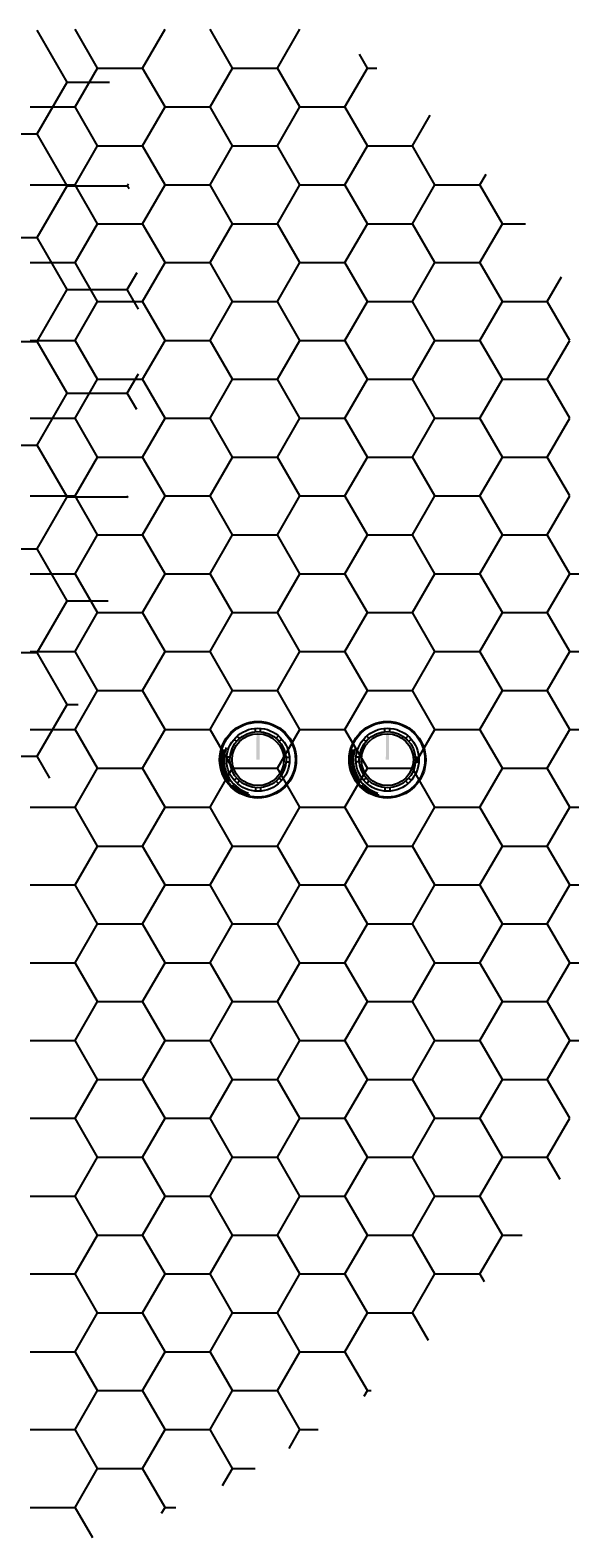
# Model space of a CAD drawing. Extents: x 1.4 to 22.5, y -2.1 to 18.3.
# Drawn here: x 15.6 to 16.8, y 2.6 to 5.8 of the extents above; entities that cross this region are included whole.
import ezdxf
from ezdxf.enums import TextEntityAlignment as Align

# ---------------------------------------------------------------- set-up
doc = ezdxf.new("R2010")
doc.units = 0
doc.layers.get('0').update_dxf_attribs({"color": 4, "linetype": 'CONTINUOUS'})
for name, color, linetype in [('12MILTXT', 7, 'CONTINUOUS'), ('30MILTXT', 1, 'CONTINUOUS'), ('DRC', 2, 'CONTINUOUS'), ('EQUIPMENT', 3, 'CONTINUOUS'), ('GR', 7, 'CONTINUOUS'), ('TEXT', 7, 'CONTINUOUS')]:
    doc.layers.add(name, color=color, linetype=linetype)

# ---------------------------------------------------------------- blocks, each defined once
blk = doc.blocks.new('*X')
at = {"color": 0}
for p, q in [((16.5, 10.6088), (16.4375, 10.7171)), ((16.625, 10.6088), (16.6875, 10.7171)), ((16.875, 10.6088), (16.8125, 10.7171)), ((17, 10.6088), (17.0625, 10.7171)), ((17.25, 10.6088), (17.2278, 10.6473)), ((16.4375, 10.5006), (16.5, 10.6088)), ((16.5, 10.6088), (16.625, 10.6088)), ((16.6875, 10.5006), (16.625, 10.6088)), ((16.8125, 10.5006), (16.875, 10.6088)), ((16.875, 10.6088), (17, 10.6088)), ((17.0625, 10.5006), (17, 10.6088)), ((17.1875, 10.5006), (17.25, 10.6088)), ((17.25, 10.6088), (17.2765, 10.6088)), ((16.3125, 10.5006), (16.4375, 10.5006)), ((16.5, 10.3923), (16.4375, 10.5006)), ((16.625, 10.3923), (16.6875, 10.5006)), ((16.6875, 10.5006), (16.8125, 10.5006)), ((16.875, 10.3923), (16.8125, 10.5006)), ((17, 10.3923), (17.0625, 10.5006)), ((17.0625, 10.5006), (17.1875, 10.5006)), ((17.25, 10.3923), (17.1875, 10.5006)), ((17.375, 10.3923), (17.4245, 10.478)), ((16.4375, 10.2841), (16.5, 10.3923)), ((16.5, 10.3923), (16.625, 10.3923)), ((16.6875, 10.2841), (16.625, 10.3923)), ((16.8125, 10.2841), (16.875, 10.3923)), ((16.875, 10.3923), (17, 10.3923)), ((17.0625, 10.2841), (17, 10.3923)), ((17.1875, 10.2841), (17.25, 10.3923)), ((17.25, 10.3923), (17.375, 10.3923)), ((17.4375, 10.2841), (17.375, 10.3923)), ((17.5625, 10.2841), (17.5797, 10.3138)), ((16.3125, 10.2841), (16.4375, 10.2841)), ((16.5, 10.1758), (16.4375, 10.2841)), ((16.625, 10.1758), (16.6875, 10.2841)), ((16.6875, 10.2841), (16.8125, 10.2841)), ((16.875, 10.1758), (16.8125, 10.2841)), ((17, 10.1758), (17.0625, 10.2841)), ((17.0625, 10.2841), (17.1875, 10.2841)), ((17.25, 10.1758), (17.1875, 10.2841)), ((17.375, 10.1758), (17.4375, 10.2841)), ((17.4375, 10.2841), (17.5625, 10.2841)), ((17.625, 10.1758), (17.5625, 10.2841)), ((16.4375, 10.0675), (16.5, 10.1758)), ((16.5, 10.1758), (16.625, 10.1758)), ((16.6875, 10.0675), (16.625, 10.1758)), ((16.8125, 10.0675), (16.875, 10.1758)), ((16.875, 10.1758), (17, 10.1758)), ((17.0625, 10.0675), (17, 10.1758)), ((17.1875, 10.0675), (17.25, 10.1758)), ((17.25, 10.1758), (17.375, 10.1758)), ((17.4375, 10.0675), (17.375, 10.1758)), ((17.5625, 10.0675), (17.625, 10.1758)), ((17.625, 10.1758), (17.6894, 10.1758)), ((16.3125, 10.0675), (16.4375, 10.0675)), ((16.5, 9.9593), (16.4375, 10.0675)), ((16.625, 9.9593), (16.6875, 10.0675)), ((16.6875, 10.0675), (16.8125, 10.0675)), ((16.875, 9.9593), (16.8125, 10.0675)), ((17, 9.9593), (17.0625, 10.0675)), ((17.0625, 10.0675), (17.1875, 10.0675)), ((17.25, 9.9593), (17.1875, 10.0675)), ((17.375, 9.9593), (17.4375, 10.0675)), ((17.4375, 10.0675), (17.5625, 10.0675)), ((17.625, 9.9593), (17.5625, 10.0675)), ((17.75, 9.9593), (17.7898, 10.0281)), ((16.4375, 9.851), (16.5, 9.9593)), ((16.5, 9.9593), (16.625, 9.9593)), ((16.6875, 9.851), (16.625, 9.9593)), ((16.8125, 9.851), (16.875, 9.9593)), ((16.875, 9.9593), (17, 9.9593)), ((17.0625, 9.851), (17, 9.9593)), ((17.1875, 9.851), (17.25, 9.9593)), ((17.25, 9.9593), (17.375, 9.9593)), ((17.4375, 9.851), (17.375, 9.9593)), ((17.5625, 9.851), (17.625, 9.9593)), ((17.625, 9.9593), (17.75, 9.9593)), ((17.8125, 9.851), (17.75, 9.9593)), ((16.3125, 9.851), (16.4375, 9.851)), ((16.5, 9.7428), (16.4375, 9.851)), ((16.625, 9.7428), (16.6875, 9.851)), ((16.6875, 9.851), (16.8125, 9.851)), ((16.875, 9.7428), (16.8125, 9.851)), ((17, 9.7428), (17.0625, 9.851)), ((17.0625, 9.851), (17.1875, 9.851)), ((17.25, 9.7428), (17.1875, 9.851)), ((17.375, 9.7428), (17.4375, 9.851)), ((17.4375, 9.851), (17.5625, 9.851)), ((17.625, 9.7428), (17.5625, 9.851)), ((17.75, 9.7428), (17.8125, 9.851)), ((16.4375, 9.6345), (16.5, 9.7428)), ((16.5, 9.7428), (16.625, 9.7428)), ((16.6875, 9.6345), (16.625, 9.7428)), ((16.8125, 9.6345), (16.875, 9.7428)), ((16.875, 9.7428), (17, 9.7428)), ((17.0625, 9.6345), (17, 9.7428)), ((17.1875, 9.6345), (17.25, 9.7428)), ((17.25, 9.7428), (17.375, 9.7428)), ((17.4375, 9.6345), (17.375, 9.7428)), ((17.5625, 9.6345), (17.625, 9.7428)), ((17.625, 9.7428), (17.75, 9.7428)), ((17.8125, 9.6345), (17.75, 9.7428)), ((16.3125, 9.6345), (16.4375, 9.6345)), ((16.5, 9.5263), (16.4375, 9.6345)), ((16.625, 9.5263), (16.6875, 9.6345)), ((16.6875, 9.6345), (16.8125, 9.6345)), ((16.875, 9.5263), (16.8125, 9.6345)), ((17, 9.5263), (17.0625, 9.6345)), ((17.0625, 9.6345), (17.1875, 9.6345)), ((17.25, 9.5263), (17.1875, 9.6345)), ((17.375, 9.5263), (17.4375, 9.6345)), ((17.4375, 9.6345), (17.5625, 9.6345)), ((17.625, 9.5263), (17.5625, 9.6345)), ((17.75, 9.5263), (17.8125, 9.6345)), ((16.4375, 9.418), (16.5, 9.5263)), ((16.5, 9.5263), (16.625, 9.5263)), ((16.6875, 9.418), (16.625, 9.5263)), ((16.8125, 9.418), (16.875, 9.5263)), ((16.875, 9.5263), (17, 9.5263)), ((17.0625, 9.418), (17, 9.5263)), ((17.1875, 9.418), (17.25, 9.5263)), ((17.25, 9.5263), (17.375, 9.5263)), ((17.4375, 9.418), (17.375, 9.5263)), ((17.5625, 9.418), (17.625, 9.5263)), ((17.625, 9.5263), (17.75, 9.5263)), ((17.8125, 9.418), (17.75, 9.5263)), ((16.3125, 9.418), (16.4375, 9.418)), ((16.5, 9.3098), (16.4375, 9.418)), ((16.625, 9.3098), (16.6875, 9.418)), ((16.6875, 9.418), (16.8125, 9.418)), ((16.875, 9.3098), (16.8125, 9.418)), ((17, 9.3098), (17.0625, 9.418)), ((17.0625, 9.418), (17.1875, 9.418)), ((17.25, 9.3098), (17.1875, 9.418)), ((17.375, 9.3098), (17.4375, 9.418)), ((17.4375, 9.418), (17.5625, 9.418)), ((17.625, 9.3098), (17.5625, 9.418)), ((17.75, 9.3098), (17.8125, 9.418)), ((18, 9.3098), (17.9375, 9.418)), ((16.4375, 9.2015), (16.5, 9.3098)), ((16.5, 9.3098), (16.625, 9.3098)), ((16.6875, 9.2015), (16.625, 9.3098)), ((16.8125, 9.2015), (16.875, 9.3098)), ((16.875, 9.3098), (17, 9.3098)), ((17.0625, 9.2015), (17, 9.3098)), ((17.1875, 9.2015), (17.25, 9.3098)), ((17.25, 9.3098), (17.375, 9.3098)), ((17.4375, 9.2015), (17.375, 9.3098)), ((17.5625, 9.2015), (17.625, 9.3098)), ((17.625, 9.3098), (17.75, 9.3098)), ((17.8125, 9.2015), (17.75, 9.3098)), ((17.9375, 9.2015), (18, 9.3098)), ((18, 9.3098), (18.0882, 9.3098)), ((16.3125, 9.2015), (16.4375, 9.2015)), ((16.5, 9.0933), (16.4375, 9.2015)), ((16.625, 9.0933), (16.6875, 9.2015)), ((16.6875, 9.2015), (16.8125, 9.2015)), ((16.875, 9.0933), (16.8125, 9.2015)), ((17, 9.0933), (17.0625, 9.2015)), ((17.0625, 9.2015), (17.1875, 9.2015)), ((17.25, 9.0933), (17.1875, 9.2015)), ((17.375, 9.0933), (17.4375, 9.2015)), ((17.4375, 9.2015), (17.5625, 9.2015)), ((17.625, 9.0933), (17.5625, 9.2015)), ((17.75, 9.0933), (17.8125, 9.2015)), ((17.8125, 9.2015), (17.9375, 9.2015)), ((18, 9.0933), (17.9375, 9.2015)), ((18.125, 9.0933), (18.1274, 9.0974)), ((16.4375, 8.985), (16.5, 9.0933)), ((16.5, 9.0933), (16.625, 9.0933)), ((16.6875, 8.985), (16.625, 9.0933)), ((16.8125, 8.985), (16.875, 9.0933)), ((16.875, 9.0933), (17, 9.0933)), ((17.0625, 8.985), (17, 9.0933)), ((17.1875, 8.985), (17.25, 9.0933)), ((17.25, 9.0933), (17.375, 9.0933)), ((17.4375, 8.985), (17.375, 9.0933)), ((17.5625, 8.985), (17.625, 9.0933)), ((17.625, 9.0933), (17.75, 9.0933)), ((17.8125, 8.985), (17.75, 9.0933)), ((17.9375, 8.985), (18, 9.0933)), ((18, 9.0933), (18.125, 9.0933)), ((18.1289, 9.0866), (18.125, 9.0933)), ((16.3125, 8.985), (16.4375, 8.985)), ((16.5, 8.8768), (16.4375, 8.985)), ((16.625, 8.8768), (16.6875, 8.985)), ((16.6875, 8.985), (16.8125, 8.985)), ((16.875, 8.8768), (16.8125, 8.985)), ((17, 8.8768), (17.0625, 8.985)), ((17.0625, 8.985), (17.1875, 8.985)), ((17.25, 8.8768), (17.1875, 8.985)), ((17.375, 8.8768), (17.4375, 8.985)), ((17.4375, 8.985), (17.5625, 8.985)), ((17.625, 8.8768), (17.5625, 8.985)), ((17.75, 8.8768), (17.8125, 8.985)), ((17.8125, 8.985), (17.9375, 8.985)), ((18, 8.8768), (17.9375, 8.985)), ((18.125, 8.8768), (18.1455, 8.9123)), ((16.4375, 8.7685), (16.5, 8.8768)), ((16.5, 8.8768), (16.625, 8.8768)), ((16.6875, 8.7685), (16.625, 8.8768)), ((16.8125, 8.7685), (16.875, 8.8768)), ((16.875, 8.8768), (17, 8.8768)), ((17.0625, 8.7685), (17, 8.8768)), ((17.1875, 8.7685), (17.25, 8.8768)), ((17.25, 8.8768), (17.375, 8.8768)), ((17.4375, 8.7685), (17.375, 8.8768)), ((17.5625, 8.7685), (17.625, 8.8768)), ((17.625, 8.8768), (17.75, 8.8768)), ((17.8125, 8.7685), (17.75, 8.8768)), ((17.9375, 8.7685), (18, 8.8768)), ((18, 8.8768), (18.125, 8.8768)), ((18.1487, 8.8357), (18.125, 8.8768)), ((16.3125, 8.7685), (16.4375, 8.7685)), ((16.5, 8.6603), (16.4375, 8.7685)), ((16.625, 8.6603), (16.6875, 8.7685)), ((16.6875, 8.7685), (16.8125, 8.7685)), ((16.875, 8.6603), (16.8125, 8.7685)), ((17, 8.6603), (17.0625, 8.7685)), ((17.0625, 8.7685), (17.1875, 8.7685)), ((17.25, 8.6603), (17.1875, 8.7685)), ((17.375, 8.6603), (17.4375, 8.7685)), ((17.4375, 8.7685), (17.5625, 8.7685)), ((17.625, 8.6603), (17.5625, 8.7685)), ((17.75, 8.6603), (17.8125, 8.7685)), ((17.8125, 8.7685), (17.9375, 8.7685)), ((18, 8.6603), (17.9375, 8.7685)), ((18.125, 8.6603), (18.1483, 8.7007)), ((16.4375, 8.552), (16.5, 8.6603)), ((16.5, 8.6603), (16.625, 8.6603)), ((16.6875, 8.552), (16.625, 8.6603)), ((16.8125, 8.552), (16.875, 8.6603)), ((16.875, 8.6603), (17, 8.6603)), ((17.0625, 8.552), (17, 8.6603)), ((17.1875, 8.552), (17.25, 8.6603)), ((17.25, 8.6603), (17.375, 8.6603)), ((17.4375, 8.552), (17.375, 8.6603)), ((17.5625, 8.552), (17.625, 8.6603)), ((17.625, 8.6603), (17.75, 8.6603)), ((17.8125, 8.552), (17.75, 8.6603)), ((17.9375, 8.552), (18, 8.6603)), ((18, 8.6603), (18.125, 8.6603)), ((18.1448, 8.626), (18.125, 8.6603)), ((16.3125, 8.552), (16.4375, 8.552)), ((16.5, 8.4437), (16.4375, 8.552)), ((16.625, 8.4437), (16.6875, 8.552)), ((16.6875, 8.552), (16.8125, 8.552)), ((16.875, 8.4437), (16.8125, 8.552)), ((17, 8.4437), (17.0625, 8.552)), ((17.0625, 8.552), (17.1875, 8.552)), ((17.25, 8.4437), (17.1875, 8.552)), ((17.375, 8.4437), (17.4375, 8.552)), ((17.4375, 8.552), (17.5625, 8.552)), ((17.625, 8.4437), (17.5625, 8.552)), ((17.75, 8.4437), (17.8125, 8.552)), ((17.8125, 8.552), (17.9375, 8.552)), ((18, 8.4437), (17.9375, 8.552)), ((16.4375, 8.3355), (16.5, 8.4437)), ((16.5, 8.4437), (16.625, 8.4437)), ((16.6875, 8.3355), (16.625, 8.4437)), ((16.8125, 8.3355), (16.875, 8.4437)), ((16.875, 8.4437), (17, 8.4437)), ((17.0625, 8.3355), (17, 8.4437)), ((17.1875, 8.3355), (17.25, 8.4437)), ((17.25, 8.4437), (17.375, 8.4437)), ((17.4375, 8.3355), (17.375, 8.4437)), ((17.5625, 8.3355), (17.625, 8.4437)), ((17.625, 8.4437), (17.75, 8.4437)), ((17.8125, 8.3355), (17.75, 8.4437)), ((17.9375, 8.3355), (18, 8.4437)), ((18, 8.4437), (18.125, 8.4437)), ((18.125, 8.4437), (18.1265, 8.4464)), ((18.1259, 8.4421), (18.125, 8.4437)), ((16.3125, 8.3355), (16.4375, 8.3355)), ((16.5, 8.2272), (16.4375, 8.3355)), ((16.625, 8.2272), (16.6875, 8.3355)), ((16.6875, 8.3355), (16.8125, 8.3355)), ((16.875, 8.2272), (16.8125, 8.3355)), ((17, 8.2272), (17.0625, 8.3355)), ((17.0625, 8.3355), (17.1875, 8.3355)), ((17.25, 8.2272), (17.1875, 8.3355)), ((17.375, 8.2272), (17.4375, 8.3355)), ((17.4375, 8.3355), (17.5625, 8.3355)), ((17.625, 8.2272), (17.5625, 8.3355)), ((17.75, 8.2272), (17.8125, 8.3355)), ((17.8125, 8.3355), (17.9375, 8.3355)), ((18, 8.2272), (17.9375, 8.3355)), ((16.4375, 8.119), (16.5, 8.2272)), ((16.5, 8.2272), (16.625, 8.2272)), ((16.6875, 8.119), (16.625, 8.2272)), ((16.8125, 8.119), (16.875, 8.2272)), ((16.875, 8.2272), (17, 8.2272)), ((17.0625, 8.119), (17, 8.2272)), ((17.1875, 8.119), (17.25, 8.2272)), ((17.25, 8.2272), (17.375, 8.2272)), ((17.4375, 8.119), (17.375, 8.2272)), ((17.5625, 8.119), (17.625, 8.2272)), ((17.625, 8.2272), (17.75, 8.2272)), ((17.8125, 8.119), (17.75, 8.2272)), ((17.9375, 8.119), (18, 8.2272)), ((18, 8.2272), (18.0851, 8.2272)), ((16.3125, 8.119), (16.4375, 8.119)), ((16.5, 8.0107), (16.4375, 8.119)), ((16.625, 8.0107), (16.6875, 8.119)), ((16.6875, 8.119), (16.8125, 8.119)), ((16.875, 8.0107), (16.8125, 8.119)), ((17, 8.0107), (17.0625, 8.119)), ((17.0625, 8.119), (17.1875, 8.119)), ((17.25, 8.0107), (17.1875, 8.119)), ((17.375, 8.0107), (17.4375, 8.119)), ((17.4375, 8.119), (17.5625, 8.119)), ((17.625, 8.0107), (17.5625, 8.119)), ((17.75, 8.0107), (17.8125, 8.119)), ((17.8125, 8.119), (17.9375, 8.119)), ((18, 8.0107), (17.9375, 8.119)), ((16.4375, 7.9025), (16.5, 8.0107)), ((16.5, 8.0107), (16.625, 8.0107)), ((16.6875, 7.9025), (16.625, 8.0107)), ((16.8125, 7.9025), (16.875, 8.0107)), ((16.875, 8.0107), (17, 8.0107)), ((17.0625, 7.9025), (17, 8.0107)), ((17.1875, 7.9025), (17.25, 8.0107)), ((17.25, 8.0107), (17.375, 8.0107)), ((17.4375, 7.9025), (17.375, 8.0107)), ((17.5625, 7.9025), (17.625, 8.0107)), ((17.625, 8.0107), (17.75, 8.0107)), ((17.8125, 7.9025), (17.75, 8.0107)), ((17.9375, 7.9025), (18, 8.0107)), ((18, 8.0107), (18.0225, 8.0107)), ((16.3125, 7.9025), (16.4375, 7.9025)), ((16.5, 7.7942), (16.4375, 7.9025)), ((16.625, 7.7942), (16.6875, 7.9025)), ((16.6875, 7.9025), (16.8125, 7.9025)), ((16.875, 7.7942), (16.8125, 7.9025)), ((17, 7.7942), (17.0625, 7.9025)), ((17.0625, 7.9025), (17.1875, 7.9025)), ((17.25, 7.7942), (17.1875, 7.9025)), ((17.375, 7.7942), (17.4375, 7.9025)), ((17.4375, 7.9025), (17.5625, 7.9025)), ((17.625, 7.7942), (17.5625, 7.9025)), ((17.75, 7.7942), (17.8125, 7.9025)), ((17.8125, 7.9025), (17.9375, 7.9025)), ((17.9638, 7.8569), (17.9375, 7.9025)), ((16.4375, 7.686), (16.5, 7.7942)), ((16.5, 7.7942), (16.625, 7.7942)), ((16.6875, 7.686), (16.625, 7.7942)), ((16.8125, 7.686), (16.875, 7.7942)), ((16.875, 7.7942), (17, 7.7942)), ((17.0625, 7.686), (17, 7.7942)), ((17.1875, 7.686), (17.25, 7.7942)), ((17.25, 7.7942), (17.375, 7.7942)), ((17.4375, 7.686), (17.375, 7.7942)), ((17.5625, 7.686), (17.625, 7.7942)), ((17.625, 7.7942), (17.75, 7.7942)), ((17.8125, 7.686), (17.75, 7.7942)), ((16.3125, 7.686), (16.4375, 7.686)), ((16.5, 7.5777), (16.4375, 7.686)), ((16.625, 7.5777), (16.6875, 7.686)), ((16.6875, 7.686), (16.8125, 7.686)), ((16.875, 7.5777), (16.8125, 7.686)), ((17, 7.5777), (17.0625, 7.686)), ((17.0625, 7.686), (17.1875, 7.686)), ((17.25, 7.5777), (17.1875, 7.686)), ((17.375, 7.5777), (17.4375, 7.686)), ((17.4375, 7.686), (17.5625, 7.686)), ((17.625, 7.5777), (17.5625, 7.686)), ((17.75, 7.5777), (17.8125, 7.686)), ((16.4375, 7.4695), (16.5, 7.5777)), ((16.5, 7.5777), (16.625, 7.5777)), ((16.6875, 7.4695), (16.625, 7.5777)), ((16.8125, 7.4695), (16.875, 7.5777)), ((16.875, 7.5777), (17, 7.5777)), ((17.0625, 7.4695), (17, 7.5777)), ((17.1875, 7.4695), (17.25, 7.5777)), ((17.25, 7.5777), (17.375, 7.5777)), ((17.4375, 7.4695), (17.375, 7.5777)), ((17.5625, 7.4695), (17.625, 7.5777)), ((17.625, 7.5777), (17.75, 7.5777)), ((17.7858, 7.5156), (17.75, 7.5777)), ((16.3125, 7.4695), (16.4375, 7.4695)), ((16.5, 7.3612), (16.4375, 7.4695)), ((16.625, 7.3612), (16.6875, 7.4695)), ((16.6875, 7.4695), (16.8125, 7.4695)), ((16.875, 7.3612), (16.8125, 7.4695)), ((17, 7.3612), (17.0625, 7.4695)), ((17.0625, 7.4695), (17.1875, 7.4695)), ((17.25, 7.3612), (17.1875, 7.4695)), ((17.375, 7.3612), (17.4375, 7.4695)), ((17.4375, 7.4695), (17.5625, 7.4695)), ((17.625, 7.3612), (17.5625, 7.4695)), ((16.4375, 7.253), (16.5, 7.3612)), ((16.5, 7.3612), (16.625, 7.3612)), ((16.6875, 7.253), (16.625, 7.3612)), ((16.8125, 7.253), (16.875, 7.3612)), ((16.875, 7.3612), (17, 7.3612)), ((17.0625, 7.253), (17, 7.3612)), ((17.1875, 7.253), (17.25, 7.3612)), ((17.25, 7.3612), (17.375, 7.3612)), ((17.4375, 7.253), (17.375, 7.3612)), ((17.5625, 7.253), (17.625, 7.3612)), ((17.625, 7.3612), (17.6798, 7.3612)), ((16.3125, 7.253), (16.4375, 7.253)), ((16.5, 7.1447), (16.4375, 7.253)), ((16.625, 7.1447), (16.6875, 7.253)), ((16.6875, 7.253), (16.8125, 7.253)), ((16.875, 7.1447), (16.8125, 7.253)), ((17, 7.1447), (17.0625, 7.253)), ((17.0625, 7.253), (17.1875, 7.253)), ((17.25, 7.1447), (17.1875, 7.253)), ((17.375, 7.1447), (17.4375, 7.253)), ((17.4375, 7.253), (17.5625, 7.253)), ((17.5752, 7.231), (17.5625, 7.253)), ((16.4375, 7.0365), (16.5, 7.1447)), ((16.5, 7.1447), (16.625, 7.1447)), ((16.6875, 7.0365), (16.625, 7.1447)), ((16.8125, 7.0365), (16.875, 7.1447)), ((16.875, 7.1447), (17, 7.1447)), ((17.0625, 7.0365), (17, 7.1447)), ((17.1875, 7.0365), (17.25, 7.1447)), ((17.25, 7.1447), (17.375, 7.1447)), ((17.4196, 7.0674), (17.375, 7.1447)), ((16.3125, 7.0365), (16.4375, 7.0365)), ((16.5, 6.9282), (16.4375, 7.0365)), ((16.625, 6.9282), (16.6875, 7.0365)), ((16.6875, 7.0365), (16.8125, 7.0365)), ((16.875, 6.9282), (16.8125, 7.0365)), ((17, 6.9282), (17.0625, 7.0365)), ((17.0625, 7.0365), (17.1875, 7.0365)), ((17.25, 6.9282), (17.1875, 7.0365)), ((16.4375, 6.82), (16.5, 6.9282)), ((16.5, 6.9282), (16.625, 6.9282)), ((16.6875, 6.82), (16.625, 6.9282)), ((16.8125, 6.82), (16.875, 6.9282)), ((16.875, 6.9282), (17, 6.9282)), ((17.0625, 6.82), (17, 6.9282)), ((17.2413, 6.9132), (17.25, 6.9282)), ((17.25, 6.9282), (17.2603, 6.9282)), ((16.3125, 6.82), (16.4375, 6.82)), ((16.5, 6.7117), (16.4375, 6.82)), ((16.625, 6.7117), (16.6875, 6.82)), ((16.6875, 6.82), (16.8125, 6.82)), ((16.875, 6.7117), (16.8125, 6.82)), ((17.032, 6.7672), (17.0625, 6.82)), ((17.0625, 6.82), (17.1133, 6.82)), ((16.4375, 6.6034), (16.5, 6.7117)), ((16.5, 6.7117), (16.625, 6.7117)), ((16.6875, 6.6034), (16.625, 6.7117)), ((16.8474, 6.6638), (16.875, 6.7117)), ((16.875, 6.7117), (16.9377, 6.7117)), ((16.3125, 6.6034), (16.4375, 6.6034)), ((16.4866, 6.5185), (16.4375, 6.6034)), ((16.678, 6.5869), (16.6875, 6.6034)), ((16.6875, 6.6034), (16.7175, 6.6034))]:
    blk.add_line(p, q, dxfattribs=at)
blk = doc.blocks.new('MONPANL')
at = {"color": 0}
blk.add_blockref('*X', (-5.2727, -10.9982), dxfattribs=at)
blk = doc.blocks.new('VENT')
at = {"layer": 'EQUIPMENT', "color": 0, "xscale": 0.75, "yscale": 0.75, "zscale": 0.75}
blk.add_blockref('*X', (-5.6252, -1.0393), dxfattribs=at)
blk = doc.blocks.new('GK15')
at = {"layer": 'DRC', "color": 0}
for p, q in [((9.498, 6.774), (9.476, 6.793)), ((9.528, 6.802), (9.503, 6.824)), ((9.676, 6.865), (9.676, 6.896)), ((9.723, 6.865), (9.723, 6.896)), ((9.871, 6.802), (9.893, 6.824)), ((9.903, 6.774), (9.923, 6.793)), ((9.434, 6.624), (9.405, 6.624)), ((9.967, 6.624), (9.997, 6.624)), ((9.432, 6.58), (9.402, 6.58)), ((9.967, 6.58), (9.997, 6.58)), ((9.498, 6.426), (9.476, 6.407)), ((9.525, 6.398), (9.506, 6.376)), ((9.676, 6.335), (9.676, 6.304)), ((9.723, 6.335), (9.723, 6.301)), ((9.871, 6.398), (9.893, 6.376)), ((9.9, 6.423), (9.923, 6.404))]:
    blk.add_line(p, q, dxfattribs=at)
for radius in [0.365, 0.357, 0.3, 0.268, 0.247]:
    blk.add_circle((9.7, 6.6), radius, dxfattribs=at)
for centre, radius, start, end in [((9.696, 6.599), 0.338, 163.3265, 217.8117), ((9.705, 6.598), 0.33, 158.6987, 253.221), ((9.689, 6.574), 0.316, 222.6741, 257.3016)]:
    blk.add_arc(centre, radius, start, end, dxfattribs=at)
blk.add_trace([(9.685, 6.6), (9.715, 6.6), (9.686, 6.843), (9.716, 6.843)], dxfattribs=at)
blk = doc.blocks.new('KNOB')
at = {"layer": '30MILTXT', "color": 0}
for p in [(5.138, 3.575), (4.726, 3.337), (5.549, 3.337), (4.726, 2.862), (5.549, 2.862)]:
    blk.add_point(p, dxfattribs=at)
at = {"layer": 'GR', "color": 0}
blk.add_blockref('GK15', (5.138, 3.099), dxfattribs=at)
at = {"layer": '12MILTXT', "color": 0, "width": 0.8}
for s, p in [('4', (4.9, 3.511)), ('6', (5.375, 3.511)), ('2', (4.663, 3.099)), ('8', (5.613, 3.099)), ('0', (4.9, 2.688)), ('10', (5.375, 2.688)), ('LEVEL', (5.138, 2.575))]:
    blk.add_text(s, height=0.08, dxfattribs=at).set_placement(p, align=Align.MIDDLE)
blk = doc.blocks.new('VHS')
at = {"color": 0, "xscale": 0.2189938492432247, "yscale": 0.2189938492432247, "zscale": 0.2189938492432247}
for p in [(-0.1246, -0.1019), (0.1452, -0.1019)]:
    blk.add_blockref('KNOB', p, dxfattribs=at)

msp = doc.modelspace()

# ---------------------------------------------------------------- block references
at = {"color": 0}
msp.add_blockref('MONPANL', (3, 7.375), dxfattribs=at)
at = {"layer": 'TEXT', "color": 0}
for name, p in [('VENT', (9.0407, -1.2016)), ('VHS', (13, 2.25))]:
    msp.add_blockref(name, p, dxfattribs=at)

doc.saveas('drawing.dxf')
